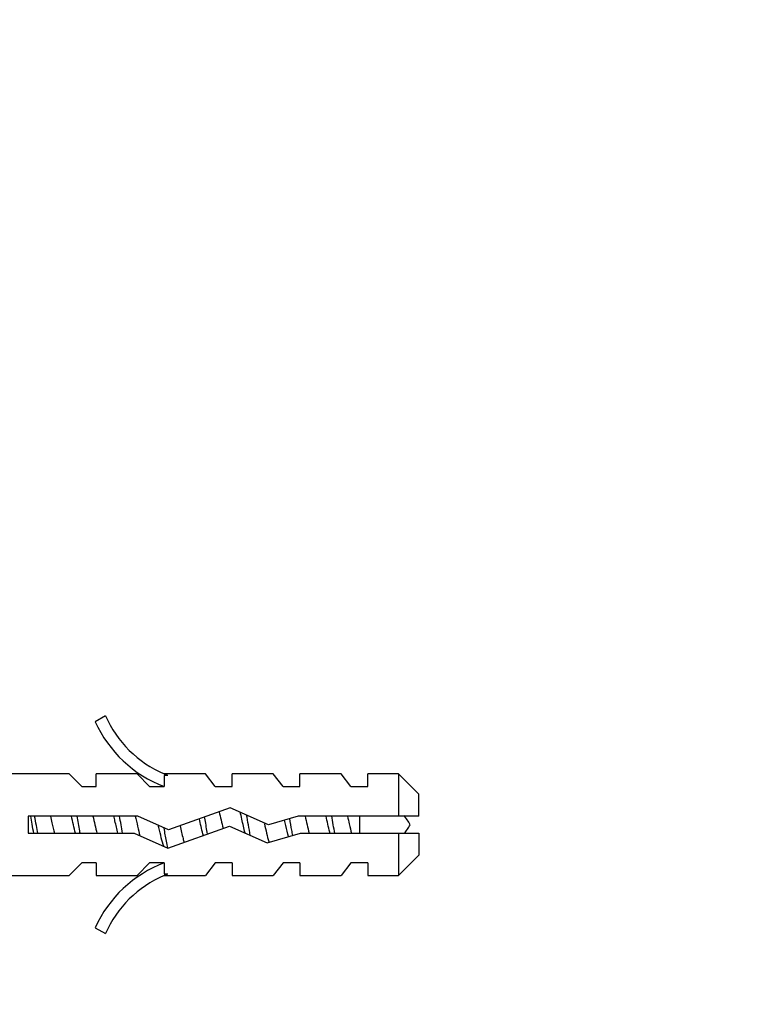
# Model space of a CAD drawing. Units: millimetres. Extents: x 0 to 835, y 0 to 1165.
# Drawn here: x 223 to 266, y 758 to 816 of the extents above; entities that cross this region are included whole.
import ezdxf
from ezdxf import colors
from ezdxf.entities.mleader import LeaderData, LeaderLine
from ezdxf.math import Vec2, Vec3

# ---------------------------------------------------------------- set-up
doc = ezdxf.new("R2010")
doc.units = ezdxf.units.MM
doc.layers.add('DV2_Défaut', color=7, linetype='Continuous')
doc.layers.add('Défaut', color=7, linetype='Continuous')

# ---------------------------------------------------------------- blocks, each defined once
blk = doc.blocks.new('_DOT')
at = {"color": 0}
blk.add_line((0, 0), (-1, 0), dxfattribs=at)
at = {"color": 0, "const_width": 0.333}
blk.add_lwpolyline([(-0.1665, 0, 1), (0.1665, 0, 1)], format="xyb", close=True, dxfattribs=at)
blk = doc.blocks.new('SE1')
at = {"layer": 'DV2_Défaut', "color": 7, "linetype": 'Continuous'}
for p, q in [((228.132, 774.926), (227.526, 774.576)), ((225.995, 771.503), (222.573, 771.503)), ((226.727, 770.753), (225.995, 771.503)), ((227.586, 770.753), (227.586, 771.503)), ((229.995, 771.503), (227.586, 771.503)), ((230.727, 770.753), (229.995, 771.503)), ((231.81, 771.408), (231.586, 771.503)), ((234.015, 771.503), (231.586, 771.503)), ((231.586, 771.408), (231.586, 770.753)), ((231.81, 771.408), (231.586, 771.408)), ((234.586, 770.753), (234.015, 771.503)), ((235.586, 770.753), (235.586, 771.503)), ((238.015, 771.503), (235.586, 771.503)), ((238.586, 770.753), (238.015, 771.503)), ((239.586, 770.753), (239.586, 771.503)), ((242.015, 771.503), (239.586, 771.503)), ((242.586, 770.753), (242.015, 771.503)), ((243.586, 770.753), (243.586, 771.503)), ((245.386, 771.503), (243.586, 771.503)), ((245.386, 771.503), (245.386, 769.003)), ((246.586, 770.303), (245.386, 771.503)), ((226.727, 770.753), (227.586, 770.753)), ((230.727, 770.753), (231.586, 770.753)), ((234.586, 770.753), (235.586, 770.753)), ((238.586, 770.753), (239.586, 770.753)), ((242.586, 770.753), (243.586, 770.753)), ((246.586, 769.003), (246.586, 770.303)), ((235.478, 769.503), (231.844, 768.195)), ((237.725, 768.503), (235.478, 769.503)), ((223.576, 769.003), (223.576, 768.003)), ((230.028, 769.003), (223.576, 769.003)), ((231.844, 768.195), (230.028, 769.003)), ((239.476, 769.003), (237.725, 768.503)), ((245.386, 769.003), (239.476, 769.003)), ((243.086, 769.003), (243.086, 768.003)), ((246.586, 769.003), (245.386, 769.003)), ((223.576, 768.003), (229.816, 768.003)), ((229.816, 768.003), (231.805, 767.118)), ((231.805, 767.118), (235.439, 768.426)), ((235.439, 768.426), (237.65, 767.442)), ((237.65, 767.442), (239.616, 768.003)), ((239.616, 768.003), (245.386, 768.003)), ((245.386, 768.003), (245.386, 765.503)), ((245.386, 768.003), (246.586, 768.003)), ((246.586, 768.003), (246.586, 766.703)), ((226.727, 766.253), (225.995, 765.503)), ((227.586, 766.253), (226.727, 766.253)), ((227.586, 766.253), (227.586, 765.503)), ((230.727, 766.253), (229.995, 765.503)), ((231.586, 766.253), (230.727, 766.253)), ((231.586, 766.253), (231.586, 765.598)), ((234.586, 766.253), (234.015, 765.503)), ((235.586, 766.253), (234.586, 766.253)), ((235.586, 766.253), (235.586, 765.503)), ((238.586, 766.253), (238.015, 765.503)), ((239.586, 766.253), (238.586, 766.253)), ((239.586, 766.253), (239.586, 765.503)), ((242.586, 766.253), (242.015, 765.503)), ((243.586, 766.253), (242.586, 766.253)), ((243.586, 766.253), (243.586, 765.503)), ((245.386, 765.503), (246.586, 766.703)), ((222.573, 765.503), (225.995, 765.503)), ((227.586, 765.503), (229.995, 765.503)), ((231.586, 765.598), (231.81, 765.598)), ((231.586, 765.503), (231.81, 765.598)), ((231.586, 765.503), (234.015, 765.503)), ((235.586, 765.503), (238.015, 765.503)), ((239.586, 765.503), (242.015, 765.503)), ((243.586, 765.503), (245.386, 765.503)), ((227.526, 762.43), (228.132, 762.081))]:
    blk.add_line(p, q, dxfattribs=at)
for centre, radius, start, end in [((234.155, 777.55), 6.57, 203.54092, 246.9737), ((234.155, 777.55), 7.266, 204.15474, 249.28766), ((243.086, 766.807), 3.446, 29.48713, 40.54919), ((243.086, 770.2), 3.446, 319.89616, 330.51287), ((234.155, 759.457), 7.266, 110.71234, 155.84526), ((234.155, 759.457), 6.57, 113.0263, 156.45908)]:
    blk.add_arc(centre, radius, start, end, dxfattribs=at)
for points in [[(234.821, 769.267), (234.897, 768.964), (234.975, 768.618), (235.052, 768.284)], [(226.353, 767.999), (226.275, 768.326), (226.199, 768.678), (226.12, 769.007)], [(227.386, 769.004), (227.463, 768.678), (227.543, 768.324), (227.619, 767.997)], [(229.135, 768.002), (229.075, 768.33), (229.016, 768.676), (228.956, 769.004)], [(241.637, 767.99), (241.576, 768.326), (241.515, 768.68), (241.454, 769.016)]]:
    blk.add_open_spline(points, degree=3, dxfattribs=at)
for points, knots in [([(236.349, 768.014), (236.287, 768.278), (236.224, 768.559), (236.128, 768.978), (236.094, 769.12), (236.06, 769.254)], [0, 0, 0, 0, 0.64919, 0.64919, 1, 1, 1, 1]), ([(236.658, 767.875), (236.622, 768.073), (236.585, 768.279), (236.513, 768.689), (236.477, 768.892), (236.441, 769.089)], [0, 0, 0, 0, 0.503648, 0.503648, 1, 1, 1, 1]), ([(223.903, 767.998), (223.872, 768.172), (223.842, 768.357), (223.787, 768.699), (223.762, 768.855), (223.738, 769.008)], [0, 0, 0, 0, 0.546804, 0.546804, 1, 1, 1, 1]), ([(224.136, 767.996), (224.109, 768.145), (224.082, 768.298), (224.021, 768.639), (223.988, 768.827), (223.955, 769.01)], [0, 0, 0, 0, 0.448959, 0.448959, 1, 1, 1, 1]), ([(224.886, 769.008), (224.916, 768.88), (224.946, 768.749), (225.026, 768.409), (225.073, 768.197), (225.12, 767.996)], [0, 0, 0, 0, 0.388247, 0.388247, 1, 1, 1, 1]), ([(226.635, 768), (226.627, 768.046), (226.619, 768.092), (226.559, 768.426), (226.507, 768.722), (226.456, 769.006)], [0, 0, 0, 0, 0.138939, 0.138939, 1, 1, 1, 1]), ([(228.852, 768.003), (228.797, 768.236), (228.742, 768.482), (228.664, 768.82), (228.642, 768.916), (228.62, 769.009)], [0, 0, 0, 0, 0.713263, 0.713263, 1, 1, 1, 1]), ([(229.885, 769.006), (229.931, 768.813), (229.976, 768.611), (230.068, 768.217), (230.111, 768.027), (230.154, 767.849)], [0, 0, 0, 0, 0.511865, 0.511865, 1, 1, 1, 1]), ([(233.887, 767.858), (233.878, 767.892), (233.87, 767.927), (233.794, 768.246), (233.725, 768.556), (233.657, 768.85)], [0, 0, 0, 0, 0.110227, 0.110227, 1, 1, 1, 1]), ([(234.144, 767.953), (234.094, 768.228), (234.043, 768.517), (233.983, 768.854), (233.973, 768.909), (233.963, 768.964)], [0, 0, 0, 0, 0.835996, 0.835996, 1, 1, 1, 1]), ([(237.493, 768.55), (237.577, 768.181), (237.658, 767.812), (237.748, 767.492), (237.753, 767.476), (237.757, 767.459)], [0, 0, 0, 0, 0.947508, 0.947508, 1, 1, 1, 1]), ([(238.901, 767.798), (238.85, 768.003), (238.799, 768.224), (238.724, 768.559), (238.699, 768.669), (238.674, 768.778)], [0, 0, 0, 0, 0.6710166, 0.6710166, 1, 1, 1, 1]), ([(239.161, 767.861), (239.142, 767.963), (239.123, 768.067), (239.063, 768.403), (239.022, 768.638), (238.981, 768.868)], [0, 0, 0, 0, 0.313931, 0.313931, 1, 1, 1, 1]), ([(239.886, 769.008), (239.963, 768.682), (240.043, 768.327), (240.119, 768), (240.119, 767.998), (240.12, 767.996)], [0, 0, 0, 0, 0.9927244, 0.9927244, 1, 1, 1, 1]), ([(241.352, 767.998), (241.347, 768.021), (241.341, 768.045), (241.264, 768.373), (241.192, 768.702), (241.12, 769.005)], [0, 0, 0, 0, 0.072002, 0.072002, 1, 1, 1, 1]), ([(242.386, 769.003), (242.421, 768.855), (242.456, 768.7), (242.534, 768.36), (242.576, 768.174), (242.618, 767.996)], [0, 0, 0, 0, 0.454855, 0.454855, 1, 1, 1, 1]), ([(231.568, 767.207), (231.566, 767.214), (231.564, 767.221), (231.466, 767.515), (231.369, 767.921), (231.265, 768.379), (231.256, 768.42), (231.246, 768.461)], [0, 0, 0, 0, 0.021762, 0.021762, 0.913633, 0.913633, 1, 1, 1, 1]), ([(231.808, 767.125), (231.779, 767.254), (231.75, 767.393), (231.674, 767.781), (231.627, 768.043), (231.58, 768.308)], [0, 0, 0, 0, 0.379651, 0.379651, 1, 1, 1, 1]), ([(232.519, 768.437), (232.578, 768.176), (232.638, 767.917), (232.717, 767.608), (232.737, 767.532), (232.757, 767.461)], [0, 0, 0, 0, 0.744691, 0.744691, 1, 1, 1, 1])]:
    blk.add_open_spline(points, degree=3, knots=knots, dxfattribs=at)

msp = doc.modelspace()

# ---------------------------------------------------------------- block references
at = {"layer": 'Défaut'}
msp.add_blockref('SE1', (0, 0), dxfattribs=at)

# ---------------------------------------------------------------- leaders
at = {"layer": 'Défaut', "color": 7, "linetype": 'Continuous'}
ml = msp.add_multileader_mtext('Standard', dxfattribs=at)
ml.set_content('{\\pxsm0.9;\\fSolid Edge ISO|b1||i0||c0|p34;\\W1.;19/12/2012\\P}', color=256)
ml.set_leader_properties()
ml.set_arrow_properties(name='DOT')
ml.build(insert=Vec2(0, 0))
ml.multileader.update_dxf_attribs({"leader_type": 0, "dogleg_length": 0, "arrow_head_size": 12})
ctx = ml.context
ctx.base_point, ctx.char_height, ctx.arrow_head_size, ctx.landing_gap_size = Vec3(747.016, 1157.46), 12, 12, 4.2
notes = []
notes.append((ctx, [(0, (0, 0, 0), (0, 0), (1, 0), 1, [])]))
ctx.mtext.insert = Vec3(749.016, 1163.58)
for ctx, leaders in notes:
    for number, flags, end, landing, length, lines in leaders:
        leader = LeaderData()
        leader.index, (leader.has_last_leader_line, leader.has_dogleg_vector, leader.attachment_direction) = number, flags
        leader.last_leader_point, leader.dogleg_vector, leader.dogleg_length = Vec3(end), Vec3(landing), length
        for number, points, colour, breaks in lines:
            line = LeaderLine()
            line.index, line.vertices, line.color, line.breaks = number, Vec3.list(points), colors.encode_raw_color(colour), breaks
            leader.lines.append(line)
        ctx.leaders.append(leader)

doc.saveas('drawing.dxf')
